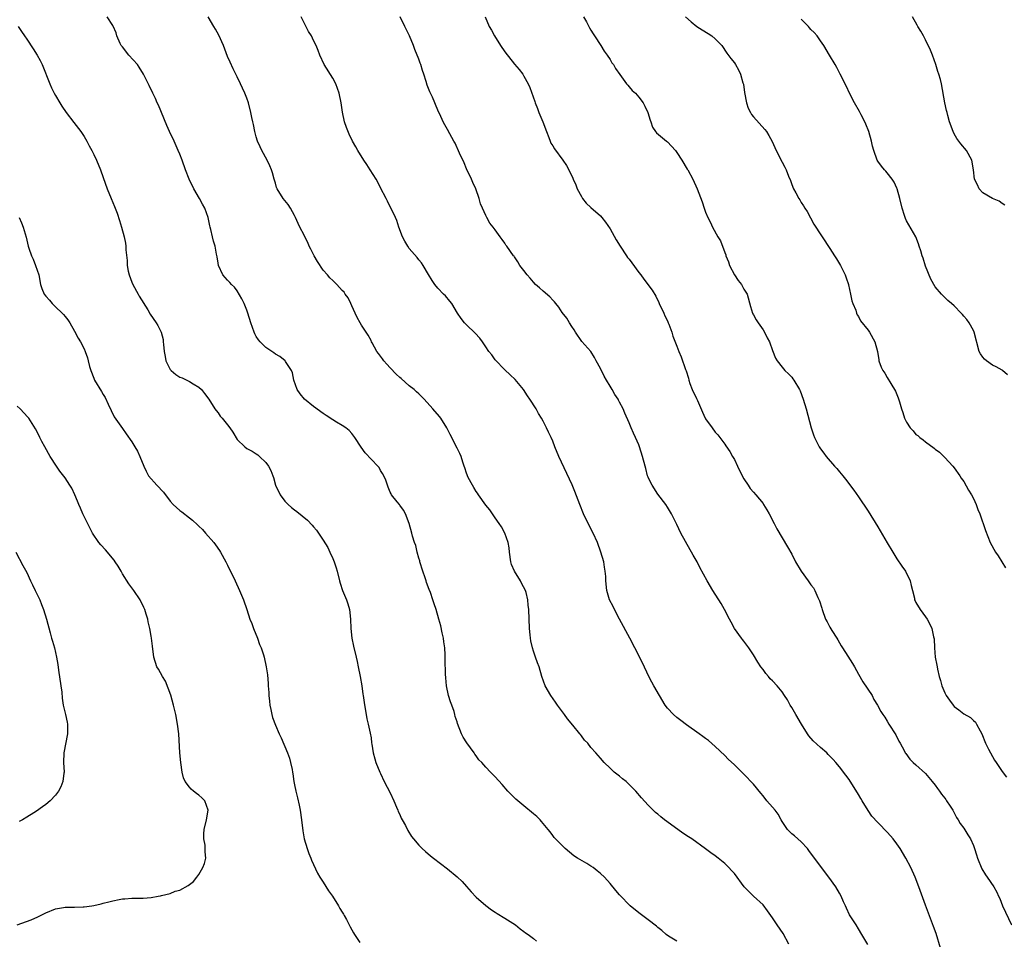
# Model space of a CAD drawing. Units: inches. Extents: x 2622000 to 2625000, y 1464000 to 1467000.
# Drawn here: x 2623018 to 2623223, y 1466518 to 1466710 of the extents above; entities that cross this region are included whole.
import ezdxf

# ---------------------------------------------------------------- set-up
doc = ezdxf.new("R2010")
doc.units = ezdxf.units.IN
doc.header["$MEASUREMENT"] = 0
doc.layers.add('LD26221464_10ft', color=81, linetype='Continuous')

msp = doc.modelspace()

# ---------------------------------------------------------------- linework, layer by layer
at = {"layer": 'LD26221464_10ft'}
for points, elevation in [([(2623155, 1466517.62), (2623153.56, 1466518.44), (2623153, 1466518.78), (2623152.72, 1466519), (2623151.85, 1466519.85), (2623151, 1466520.47), (2623150.73, 1466520.73), (2623149, 1466522.06), (2623147.31, 1466523.31), (2623147, 1466523.51), (2623145.24, 1466525), (2623145, 1466525.23), (2623143.26, 1466527), (2623143, 1466527.31), (2623142.2, 1466528.2), (2623141, 1466529.7), (2623139.81, 1466531), (2623139, 1466531.79), (2623138.29, 1466532.29), (2623137.45, 1466533), (2623137, 1466533.31), (2623136.17, 1466533.83), (2623134.67, 1466534.67), (2623134.22, 1466535), (2623133.46, 1466535.46), (2623131.63, 1466537), (2623131, 1466537.59), (2623129.62, 1466539), (2623129.33, 1466539.33), (2623129, 1466539.73), (2623128.45, 1466540.45), (2623128.07, 1466541), (2623126.67, 1466542.67), (2623126.37, 1466543), (2623125.67, 1466543.67), (2623125, 1466544.27), (2623123, 1466545.93), (2623121.3, 1466547.3), (2623121, 1466547.6), (2623120.3, 1466548.3), (2623119.64, 1466549), (2623118.41, 1466550.42), (2623117, 1466551.98), (2623116.48, 1466552.48), (2623115.98, 1466553), (2623115, 1466554.04), (2623114.15, 1466555), (2623113.58, 1466555.58), (2623113, 1466556.4), (2623112.72, 1466556.72), (2623112.55, 1466557), (2623111.07, 1466559.07), (2623110.26, 1466560.26), (2623109.91, 1466561), (2623109.12, 1466563.12), (2623109, 1466563.53), (2623108.64, 1466564.64), (2623108.56, 1466565), (2623108.37, 1466565.63), (2623107.91, 1466567), (2623107.66, 1466567.66), (2623107.24, 1466569), (2623106.8, 1466571), (2623106.67, 1466572.67), (2623106.55, 1466573.45), (2623106.53, 1466576.53), (2623106.5, 1466577), (2623106.51, 1466577.49), (2623106.43, 1466579), (2623106.26, 1466580.26), (2623106.19, 1466581), (2623105.91, 1466582.09), (2623105.59, 1466583.59), (2623105.17, 1466585), (2623104.62, 1466587), (2623104.18, 1466588.18), (2623103.96, 1466589), (2623103.44, 1466590.56), (2623103.18, 1466591.18), (2623102.64, 1466592.64), (2623102.55, 1466593), (2623102.35, 1466593.65), (2623101.87, 1466595), (2623101.23, 1466597), (2623101.18, 1466597.18), (2623101, 1466597.77), (2623100.66, 1466599), (2623100.36, 1466600.36), (2623100.09, 1466601), (2623099.67, 1466602.33), (2623099.51, 1466603), (2623098.97, 1466604.97), (2623098.23, 1466607), (2623097.79, 1466607.79), (2623097, 1466608.84), (2623096.94, 1466608.94), (2623096.45, 1466609.55), (2623095.32, 1466611), (2623095.19, 1466611.19), (2623095, 1466611.57), (2623094.62, 1466612.62), (2623094.44, 1466613), (2623094.08, 1466614.08), (2623093.68, 1466615), (2623093.44, 1466615.44), (2623093, 1466616.11), (2623092.68, 1466616.68), (2623092.4, 1466617), (2623089.78, 1466619.78), (2623088.96, 1466620.96), (2623087.64, 1466623), (2623087, 1466623.8), (2623086.43, 1466624.43), (2623085.75, 1466625), (2623085, 1466625.51), (2623083.79, 1466626.21), (2623083, 1466626.69), (2623081.61, 1466627.61), (2623081, 1466627.98), (2623079, 1466629.45), (2623077.1, 1466631), (2623076.15, 1466632.15), (2623075.56, 1466633), (2623074.87, 1466635), (2623074.55, 1466636.55), (2623074.36, 1466637), (2623073.12, 1466638.88), (2623073.06, 1466639), (2623071.94, 1466639.95), (2623071, 1466640.43), (2623070.69, 1466640.69), (2623069, 1466641.83), (2623067.81, 1466643), (2623067.45, 1466643.45), (2623067, 1466644.1), (2623066.68, 1466644.68), (2623066.54, 1466645), (2623065.85, 1466647), (2623065.24, 1466649), (2623065, 1466649.64), (2623064.44, 1466651), (2623064, 1466652), (2623063, 1466653.68), (2623062.44, 1466654.44), (2623061.83, 1466655), (2623061.45, 1466655.45), (2623061, 1466655.88), (2623060.02, 1466657), (2623059.08, 1466659), (2623059, 1466659.48), (2623058.81, 1466660.81), (2623058.67, 1466661.33), (2623058.37, 1466663), (2623058.08, 1466664.08), (2623057.82, 1466665), (2623057.5, 1466666.5), (2623057.35, 1466667), (2623057.26, 1466667.26), (2623056.92, 1466669), (2623056.21, 1466671), (2623055.77, 1466671.77), (2623055.13, 1466673), (2623053.94, 1466675), (2623052.97, 1466677), (2623052.2, 1466679), (2623051.47, 1466681), (2623051, 1466682.26), (2623050.69, 1466683), (2623049.8, 1466685), (2623048.86, 1466687), (2623048.29, 1466688.29), (2623046.54, 1466692.54), (2623046.29, 1466693), (2623045.91, 1466693.91), (2623045.34, 1466695), (2623044.62, 1466696.62), (2623043.43, 1466699), (2623042.49, 1466700.49), (2623042.13, 1466701), (2623040.37, 1466703), (2623039, 1466704.69), (2623038.77, 1466705), (2623038.55, 1466705.45), (2623037.86, 1466707), (2623037.67, 1466707.67), (2623037.06, 1466709.06), (2623037, 1466709.17), (2623035.81, 1466711)], 9260), ([(2623178.4, 1466517), (2623177.22, 1466519.22), (2623175.98, 1466521), (2623175, 1466522.47), (2623174.61, 1466523), (2623173.95, 1466523.96), (2623173, 1466525.19), (2623171.03, 1466527.03), (2623170.01, 1466528.01), (2623169.06, 1466529), (2623167, 1466531.75), (2623166.42, 1466532.42), (2623165.88, 1466533), (2623165, 1466533.83), (2623163.62, 1466535), (2623163, 1466535.48), (2623162.1, 1466536.1), (2623161, 1466536.95), (2623158.11, 1466539), (2623157.43, 1466539.43), (2623156.23, 1466540.23), (2623155.19, 1466541), (2623152.42, 1466543), (2623151.61, 1466543.61), (2623151, 1466544.15), (2623150.52, 1466544.52), (2623150, 1466545), (2623149, 1466546.03), (2623147.59, 1466547.59), (2623146.4, 1466549), (2623145, 1466550.41), (2623144.36, 1466551), (2623143.6, 1466551.6), (2623143, 1466552.11), (2623141.85, 1466553), (2623141, 1466553.79), (2623139.75, 1466555), (2623139, 1466555.89), (2623138, 1466557), (2623137, 1466558.16), (2623136.33, 1466559), (2623135.68, 1466559.68), (2623135, 1466560.6), (2623134.82, 1466560.82), (2623134.7, 1466561), (2623133.22, 1466562.78), (2623132.1, 1466564.1), (2623131.48, 1466565), (2623130.02, 1466567), (2623129.62, 1466567.62), (2623128.6, 1466569), (2623127.46, 1466571), (2623126.74, 1466573), (2623126.15, 1466575), (2623125.81, 1466575.81), (2623125.44, 1466577), (2623125, 1466578.3), (2623124.79, 1466579), (2623124.44, 1466580.44), (2623124.35, 1466581), (2623124.29, 1466581.71), (2623124.13, 1466583), (2623124, 1466587), (2623123.88, 1466587.88), (2623123.81, 1466589), (2623123.44, 1466590.56), (2623123.3, 1466591), (2623122.51, 1466592.51), (2623122.28, 1466593), (2623121.03, 1466595), (2623120.41, 1466596.41), (2623120.22, 1466597), (2623119.94, 1466599), (2623119.91, 1466599.91), (2623119.7, 1466601), (2623119, 1466603), (2623118.27, 1466604.27), (2623117.83, 1466605), (2623117, 1466606.17), (2623115.85, 1466607.85), (2623115, 1466608.86), (2623113.48, 1466611), (2623113.31, 1466611.31), (2623113, 1466611.72), (2623112.54, 1466612.54), (2623112.22, 1466613), (2623111.35, 1466614.65), (2623111.18, 1466615), (2623111.15, 1466615.15), (2623111, 1466615.53), (2623110.66, 1466616.66), (2623110.51, 1466617), (2623110.2, 1466617.8), (2623109.86, 1466619), (2623109.61, 1466619.61), (2623109, 1466620.72), (2623107.59, 1466623.59), (2623106.88, 1466625), (2623105.62, 1466627), (2623105.35, 1466627.35), (2623103.92, 1466629), (2623102.1, 1466631), (2623101.59, 1466631.59), (2623101, 1466632.12), (2623100.55, 1466632.55), (2623100.02, 1466633), (2623099, 1466633.79), (2623097.3, 1466635.3), (2623097, 1466635.54), (2623096.26, 1466636.26), (2623095, 1466637.56), (2623094.3, 1466638.3), (2623093.69, 1466639), (2623093.41, 1466639.41), (2623093, 1466639.97), (2623092.56, 1466640.56), (2623092.21, 1466641), (2623091.24, 1466642.76), (2623091.12, 1466643), (2623091, 1466643.29), (2623090.42, 1466644.42), (2623089.98, 1466645), (2623089, 1466646.52), (2623088.7, 1466647), (2623088.08, 1466648.08), (2623087.68, 1466649), (2623087, 1466650.5), (2623086.8, 1466651), (2623086.19, 1466652.19), (2623085.63, 1466653), (2623085.36, 1466653.36), (2623085, 1466653.73), (2623083.85, 1466655), (2623083.42, 1466655.42), (2623083, 1466655.8), (2623082.4, 1466656.4), (2623081.9, 1466657), (2623081, 1466658), (2623079.79, 1466659.79), (2623079.14, 1466661), (2623078.41, 1466662.41), (2623078.09, 1466663), (2623077.77, 1466663.77), (2623077.13, 1466665), (2623077, 1466665.31), (2623076.11, 1466667), (2623075.75, 1466667.75), (2623075.2, 1466669), (2623075, 1466669.4), (2623074.13, 1466671), (2623073.7, 1466671.7), (2623072.65, 1466673), (2623071.37, 1466675), (2623071.26, 1466675.26), (2623071, 1466676.21), (2623070.8, 1466676.8), (2623070.76, 1466677), (2623070.37, 1466678.37), (2623070.22, 1466679), (2623069.81, 1466679.81), (2623069.27, 1466681), (2623068.15, 1466683), (2623067.82, 1466683.82), (2623067.27, 1466685), (2623067, 1466685.9), (2623066.7, 1466687), (2623066.44, 1466688.44), (2623066.27, 1466689), (2623066.07, 1466689.93), (2623065.88, 1466691), (2623065.39, 1466693), (2623065, 1466694.01), (2623064.64, 1466695), (2623064.09, 1466696.09), (2623063.72, 1466697), (2623063, 1466698.42), (2623062.73, 1466699), (2623062.14, 1466700.14), (2623061.52, 1466701.52), (2623061, 1466702.73), (2623060.14, 1466705), (2623059.17, 1466707.17), (2623058.45, 1466708.45), (2623058.09, 1466709), (2623056.92, 1466711)], 9270), ([(2623194.94, 1466516.94), (2623193.7, 1466519), (2623193, 1466520.22), (2623192.46, 1466521), (2623191.12, 1466523.12), (2623190.48, 1466524.48), (2623190.28, 1466525), (2623189.86, 1466525.86), (2623189.38, 1466527), (2623189, 1466527.62), (2623188.2, 1466529), (2623186.76, 1466531), (2623185.26, 1466533), (2623182.61, 1466536.61), (2623182.29, 1466537), (2623181, 1466538.36), (2623179.62, 1466539.62), (2623179, 1466540.09), (2623178.54, 1466540.54), (2623178.13, 1466541), (2623177, 1466542.62), (2623176.77, 1466543), (2623176.16, 1466544.16), (2623175.52, 1466545), (2623175, 1466545.65), (2623173.81, 1466547), (2623173, 1466548.03), (2623172.54, 1466548.54), (2623171, 1466550.48), (2623169, 1466552.56), (2623168.77, 1466552.77), (2623167, 1466554.51), (2623165.72, 1466555.72), (2623165, 1466556.46), (2623163, 1466558.36), (2623161.57, 1466559.57), (2623161, 1466559.99), (2623160.43, 1466560.44), (2623159.61, 1466561), (2623157, 1466562.85), (2623155.81, 1466563.81), (2623155, 1466564.39), (2623154.3, 1466565), (2623153, 1466566.37), (2623152.53, 1466567), (2623151.34, 1466569), (2623150.19, 1466571), (2623149.77, 1466571.77), (2623149.15, 1466573), (2623147.82, 1466575.82), (2623146.2, 1466579), (2623145.14, 1466581), (2623142.98, 1466584.98), (2623141.92, 1466587), (2623141.63, 1466587.63), (2623140.9, 1466589), (2623140.32, 1466591), (2623140.13, 1466593), (2623140.09, 1466593.91), (2623140, 1466595), (2623139.83, 1466595.83), (2623139.67, 1466597), (2623139.11, 1466599), (2623138.37, 1466601), (2623137.45, 1466603), (2623136.6, 1466604.6), (2623135.48, 1466607), (2623134.67, 1466609), (2623133.67, 1466611.67), (2623133.09, 1466613.09), (2623130.3, 1466619), (2623129.48, 1466621), (2623129, 1466622.25), (2623128.66, 1466623), (2623128.1, 1466624.1), (2623127.7, 1466625), (2623127, 1466626.39), (2623126.68, 1466627), (2623126.03, 1466628.03), (2623125.54, 1466629), (2623124.25, 1466631), (2623123.73, 1466631.73), (2623122.87, 1466633), (2623121.13, 1466635.13), (2623120.12, 1466636.12), (2623119, 1466637.11), (2623117, 1466639.22), (2623116.25, 1466640.25), (2623115.68, 1466641), (2623115, 1466641.98), (2623114.33, 1466643), (2623113.77, 1466643.77), (2623112.82, 1466644.82), (2623111, 1466646.57), (2623110.77, 1466646.77), (2623110.56, 1466647), (2623109.87, 1466647.87), (2623109.12, 1466649), (2623107.88, 1466651), (2623107.51, 1466651.51), (2623106.6, 1466652.6), (2623106.17, 1466653), (2623105, 1466654.22), (2623104.36, 1466655), (2623103.81, 1466655.81), (2623103, 1466657.11), (2623101.92, 1466659), (2623101.55, 1466659.55), (2623101, 1466660.17), (2623100.65, 1466660.65), (2623099, 1466662.56), (2623098.67, 1466663), (2623098.05, 1466664.05), (2623097.57, 1466665), (2623096.85, 1466667), (2623096.39, 1466668.39), (2623096.13, 1466669), (2623094.46, 1466672.46), (2623094.15, 1466673), (2623093, 1466675.19), (2623092.4, 1466676.4), (2623092.09, 1466677), (2623090.85, 1466679), (2623090.11, 1466680.11), (2623089.5, 1466681), (2623088.25, 1466683), (2623087.82, 1466683.82), (2623087.12, 1466685), (2623086.44, 1466686.44), (2623085.86, 1466687.86), (2623085.49, 1466689), (2623085.02, 1466691.02), (2623084.73, 1466693), (2623084.33, 1466695), (2623084.01, 1466696.01), (2623083.63, 1466697), (2623083, 1466698.19), (2623081.21, 1466701), (2623080.31, 1466703), (2623079.96, 1466703.96), (2623079.52, 1466705), (2623079, 1466706.08), (2623078.52, 1466707), (2623077.96, 1466707.96), (2623077, 1466709.74), (2623076.36, 1466711)], 9280), ([(2623210.11, 1466516.11), (2623209.22, 1466519.22), (2623208.69, 1466520.69), (2623207, 1466525.12), (2623205.57, 1466529), (2623204.82, 1466531), (2623203.92, 1466533), (2623202.84, 1466535), (2623201.66, 1466537), (2623201, 1466537.98), (2623200.25, 1466539), (2623199.67, 1466539.67), (2623199, 1466540.4), (2623198.43, 1466541), (2623197.71, 1466541.71), (2623197, 1466542.46), (2623195.79, 1466543.79), (2623194.96, 1466544.96), (2623193.71, 1466547), (2623193.44, 1466547.44), (2623193, 1466548.27), (2623191, 1466551.42), (2623190.33, 1466552.33), (2623189, 1466554.07), (2623188.24, 1466555), (2623187.65, 1466555.65), (2623186.66, 1466556.66), (2623186.32, 1466557), (2623185, 1466558.12), (2623183.51, 1466559.51), (2623182.59, 1466560.59), (2623182.31, 1466561), (2623181.03, 1466563), (2623179.85, 1466565), (2623179, 1466566.52), (2623178.71, 1466567), (2623178.09, 1466568.09), (2623177.51, 1466569), (2623177, 1466569.75), (2623175.96, 1466571), (2623175, 1466572.07), (2623174.52, 1466572.52), (2623174.12, 1466573), (2623173.62, 1466573.62), (2623173, 1466574.46), (2623172.57, 1466575), (2623171.95, 1466575.95), (2623171, 1466577.51), (2623170.05, 1466579), (2623169, 1466580.38), (2623168.72, 1466580.72), (2623168.53, 1466581), (2623167.03, 1466583.03), (2623166.32, 1466584.32), (2623166, 1466585), (2623164.95, 1466587), (2623164.23, 1466588.23), (2623162.52, 1466591), (2623161.32, 1466593), (2623159.81, 1466595.81), (2623159.21, 1466597), (2623158.39, 1466598.39), (2623156.78, 1466601.22), (2623155.81, 1466603), (2623155, 1466604.76), (2623153.88, 1466607), (2623153, 1466608.4), (2623152.66, 1466609), (2623151, 1466611.16), (2623149.81, 1466613), (2623149.53, 1466613.53), (2623149, 1466614.69), (2623148.87, 1466615), (2623148.48, 1466616.48), (2623148.33, 1466617), (2623147.82, 1466619), (2623147.19, 1466621), (2623147, 1466621.47), (2623146.32, 1466623), (2623145.88, 1466623.88), (2623145.39, 1466625), (2623145, 1466626.02), (2623144.08, 1466628.08), (2623143.74, 1466629), (2623143, 1466630.4), (2623142.78, 1466630.78), (2623142.69, 1466631), (2623141.99, 1466631.99), (2623141.47, 1466633), (2623141, 1466633.74), (2623140.28, 1466635), (2623139.8, 1466635.8), (2623139, 1466637.43), (2623138.12, 1466639), (2623137.75, 1466639.75), (2623136.95, 1466640.95), (2623135.1, 1466643.1), (2623133.76, 1466645), (2623133.48, 1466645.48), (2623133, 1466646.23), (2623132.53, 1466647), (2623131.94, 1466647.94), (2623131, 1466649.11), (2623130.26, 1466650.26), (2623129.66, 1466651), (2623129.38, 1466651.38), (2623129, 1466651.75), (2623128.43, 1466652.43), (2623127, 1466653.61), (2623126.28, 1466654.28), (2623125.43, 1466655), (2623125, 1466655.46), (2623124.32, 1466656.32), (2623123.66, 1466657), (2623123, 1466657.96), (2623122.16, 1466659), (2623121.72, 1466659.72), (2623121, 1466660.81), (2623120.92, 1466660.92), (2623120.83, 1466661), (2623119.43, 1466663), (2623119.23, 1466663.23), (2623119, 1466663.67), (2623118.41, 1466664.41), (2623118.03, 1466665), (2623117, 1466666.41), (2623116.58, 1466667), (2623115.84, 1466667.84), (2623115.22, 1466669), (2623115, 1466669.44), (2623114.3, 1466671), (2623113.88, 1466671.88), (2623113.62, 1466673), (2623112.92, 1466675), (2623112.32, 1466676.32), (2623112.04, 1466677), (2623111, 1466679.2), (2623110.46, 1466680.46), (2623109.53, 1466682.47), (2623108.59, 1466684.59), (2623108.33, 1466685), (2623107.46, 1466686.54), (2623107, 1466687.42), (2623106.43, 1466688.43), (2623106.1, 1466689), (2623105.39, 1466690.61), (2623105.14, 1466691.14), (2623104.35, 1466693), (2623103.83, 1466694.17), (2623103.28, 1466695.28), (2623102.73, 1466696.73), (2623102.54, 1466697.46), (2623102.06, 1466699), (2623101.78, 1466699.78), (2623101.42, 1466701), (2623101.3, 1466701.3), (2623101, 1466702.14), (2623100.19, 1466704.19), (2623099.89, 1466705), (2623099.05, 1466707), (2623098.06, 1466709), (2623097.11, 1466711)], 9290), ([(2623114.89, 1466711), (2623115.73, 1466709), (2623116.21, 1466708.21), (2623116.82, 1466707), (2623118.12, 1466705), (2623119, 1466703.7), (2623121, 1466701.12), (2623121.97, 1466699.97), (2623122.73, 1466699), (2623123, 1466698.58), (2623123.87, 1466697), (2623124.23, 1466696.23), (2623125.28, 1466693.28), (2623125.36, 1466693), (2623125.82, 1466691.82), (2623126.1, 1466691), (2623126.91, 1466689), (2623127.68, 1466687), (2623128.22, 1466685.78), (2623128.49, 1466685), (2623128.6, 1466684.6), (2623129, 1466684.03), (2623129.36, 1466683.36), (2623131.13, 1466681), (2623131.89, 1466679.89), (2623132.41, 1466679), (2623133.23, 1466677.23), (2623133.31, 1466677), (2623133.83, 1466675.83), (2623134.14, 1466675), (2623135, 1466673.42), (2623135.27, 1466673), (2623136.03, 1466672.03), (2623137, 1466671.13), (2623139, 1466669.35), (2623139.3, 1466669), (2623140.04, 1466668.04), (2623141, 1466666.62), (2623142.31, 1466664.31), (2623143.12, 1466663), (2623144.47, 1466661), (2623144.68, 1466660.68), (2623145, 1466660.29), (2623145.55, 1466659.55), (2623147, 1466657.54), (2623147.43, 1466657), (2623148.09, 1466656.09), (2623149.83, 1466653.83), (2623150.58, 1466652.58), (2623151.23, 1466651.23), (2623151.31, 1466651), (2623152.24, 1466649), (2623152.44, 1466648.44), (2623153, 1466647.37), (2623153.18, 1466647), (2623153.31, 1466646.69), (2623153.94, 1466645), (2623154.17, 1466644.17), (2623155, 1466642.06), (2623155.38, 1466641), (2623155.85, 1466639.85), (2623156.78, 1466637.22), (2623156.91, 1466636.91), (2623157.39, 1466635.39), (2623157.46, 1466635), (2623157.71, 1466634.29), (2623158.2, 1466633), (2623159.12, 1466631.12), (2623159.27, 1466630.73), (2623160.31, 1466628.31), (2623160.93, 1466627), (2623161, 1466626.87), (2623162.34, 1466625), (2623163, 1466624.12), (2623163.55, 1466623.55), (2623163.99, 1466623), (2623165, 1466621.56), (2623165.25, 1466621.25), (2623166.05, 1466620.05), (2623166.65, 1466619), (2623167, 1466618.35), (2623167.68, 1466617), (2623168.64, 1466615), (2623169, 1466614.34), (2623169.87, 1466613), (2623170.33, 1466612.33), (2623171, 1466611.53), (2623171.48, 1466611), (2623173, 1466609.15), (2623173.11, 1466609), (2623173.83, 1466607.83), (2623174.32, 1466607), (2623175.33, 1466605), (2623175.88, 1466603.88), (2623177, 1466602.02), (2623178.12, 1466600.12), (2623179, 1466598.58), (2623179.82, 1466597), (2623181, 1466595), (2623182.43, 1466593), (2623183, 1466592.19), (2623183.53, 1466591.53), (2623183.84, 1466591), (2623184.48, 1466589.52), (2623184.82, 1466588.82), (2623185.3, 1466587.3), (2623185.36, 1466587), (2623186.09, 1466585), (2623186.39, 1466584.39), (2623187, 1466583.28), (2623187.42, 1466582.58), (2623188.41, 1466581), (2623188.62, 1466580.62), (2623189.38, 1466579.38), (2623189.63, 1466579), (2623190.76, 1466577.24), (2623191.7, 1466575.7), (2623192.15, 1466575), (2623193, 1466573.45), (2623193.9, 1466571.9), (2623195.81, 1466569), (2623196.2, 1466568.2), (2623196.98, 1466567), (2623197.66, 1466565.67), (2623198.07, 1466565), (2623198.46, 1466564.46), (2623199, 1466563.63), (2623199.34, 1466563), (2623200.77, 1466560.77), (2623201.44, 1466559.44), (2623201.72, 1466559), (2623202.49, 1466557.51), (2623202.74, 1466557), (2623202.84, 1466556.84), (2623203.68, 1466555.68), (2623204.4, 1466555), (2623205, 1466554.51), (2623207, 1466552.68), (2623208.41, 1466551), (2623209, 1466550.26), (2623209.52, 1466549.52), (2623209.95, 1466549), (2623210.35, 1466548.35), (2623211, 1466547.55), (2623211.23, 1466547.23), (2623211.41, 1466547), (2623212.17, 1466545.83), (2623212.69, 1466545), (2623213, 1466544.48), (2623213.49, 1466543.49), (2623213.82, 1466543), (2623214.25, 1466542.25), (2623215, 1466541.22), (2623215.86, 1466539.86), (2623216.38, 1466539), (2623217, 1466537.62), (2623217.22, 1466537), (2623217.67, 1466535.67), (2623217.83, 1466535), (2623218.75, 1466532.75), (2623219.51, 1466531.51), (2623219.9, 1466531), (2623221.25, 1466529), (2623221.89, 1466527.89), (2623222.27, 1466527), (2623222.51, 1466526.51), (2623223.1, 1466525), (2623224.95, 1466521)], 9300), ([(2623135.47, 1466711), (2623136.07, 1466709.93), (2623136.57, 1466709), (2623136.71, 1466708.71), (2623137, 1466708.24), (2623137.44, 1466707.44), (2623137.77, 1466707), (2623139.1, 1466705), (2623139.8, 1466703.8), (2623140.4, 1466703), (2623141, 1466702.06), (2623141.4, 1466701.4), (2623141.69, 1466701), (2623142.16, 1466700.16), (2623143.06, 1466698.94), (2623144.45, 1466697), (2623144.69, 1466696.69), (2623145, 1466696.38), (2623145.61, 1466695.61), (2623146.33, 1466695), (2623147, 1466694.21), (2623147.95, 1466693), (2623148.29, 1466692.29), (2623148.92, 1466691), (2623149.36, 1466689.36), (2623149.54, 1466689), (2623149.89, 1466687.89), (2623150.49, 1466687), (2623150.73, 1466686.73), (2623152.78, 1466685), (2623153, 1466684.86), (2623154.68, 1466683), (2623155, 1466682.62), (2623156.05, 1466681), (2623157.15, 1466679.15), (2623157.25, 1466679), (2623158.34, 1466677), (2623159.22, 1466675), (2623160.26, 1466672.26), (2623160.69, 1466671), (2623161, 1466670.15), (2623161.46, 1466669), (2623161.98, 1466667.98), (2623162.41, 1466667), (2623163.56, 1466665), (2623164.14, 1466664.14), (2623165, 1466661.67), (2623165.19, 1466661.19), (2623165.22, 1466661), (2623165.77, 1466659.77), (2623165.98, 1466659), (2623167.03, 1466657), (2623167.81, 1466655.81), (2623168.47, 1466655), (2623169, 1466654.04), (2623169.65, 1466653), (2623170.36, 1466650.36), (2623170.8, 1466649), (2623170.86, 1466648.86), (2623171, 1466648.66), (2623171.59, 1466647.59), (2623171.96, 1466647), (2623173, 1466645.52), (2623173.34, 1466645), (2623173.85, 1466643.85), (2623174.33, 1466643), (2623175, 1466641.16), (2623175.59, 1466639.6), (2623175.94, 1466639), (2623177, 1466637.69), (2623177.58, 1466637), (2623178.3, 1466636.3), (2623179, 1466635.58), (2623179.25, 1466635.25), (2623179.43, 1466635), (2623180.62, 1466633), (2623180.75, 1466632.75), (2623181.43, 1466631), (2623182.04, 1466629), (2623183.07, 1466625), (2623183.54, 1466623.54), (2623183.75, 1466623), (2623184.52, 1466621.48), (2623184.74, 1466621), (2623185, 1466620.61), (2623185.69, 1466619.69), (2623186.23, 1466619), (2623187.96, 1466617), (2623188.47, 1466616.47), (2623189, 1466615.81), (2623189.38, 1466615.38), (2623189.67, 1466615), (2623190.28, 1466614.29), (2623191.98, 1466611.98), (2623193, 1466610.56), (2623195, 1466607.59), (2623197, 1466604.33), (2623198.96, 1466600.96), (2623200.12, 1466599), (2623201, 1466597.62), (2623202.04, 1466596.04), (2623202.78, 1466595), (2623203.8, 1466593), (2623204, 1466592), (2623204.27, 1466591), (2623204.66, 1466589.34), (2623204.72, 1466589), (2623204.81, 1466588.81), (2623205, 1466588.47), (2623205.9, 1466587), (2623207, 1466585.47), (2623207.31, 1466585), (2623207.91, 1466583.91), (2623208.34, 1466583), (2623208.69, 1466581.31), (2623208.83, 1466580.83), (2623208.87, 1466579), (2623209.03, 1466577), (2623209.36, 1466575.36), (2623209.4, 1466575), (2623209.5, 1466574.5), (2623209.87, 1466573), (2623210.13, 1466572.13), (2623210.43, 1466571), (2623211, 1466569.56), (2623211.29, 1466569), (2623212.02, 1466568.02), (2623212.75, 1466567), (2623213, 1466566.72), (2623213.99, 1466565.99), (2623215, 1466565.17), (2623216.38, 1466564.38), (2623217, 1466563.75), (2623217.42, 1466563.42), (2623217.69, 1466563), (2623218.39, 1466561.61), (2623218.75, 1466561), (2623219.57, 1466559), (2623220.19, 1466557.81), (2623220.59, 1466557), (2623221, 1466556.24), (2623221.45, 1466555.45), (2623221.78, 1466555), (2623223, 1466553.1), (2623223.93, 1466551.93)], 9310), ([(2623156.8, 1466711), (2623157.96, 1466709.96), (2623159.18, 1466709), (2623160.28, 1466708.28), (2623161.52, 1466707.52), (2623162.29, 1466707), (2623163, 1466706.38), (2623164.36, 1466705), (2623165.42, 1466703.42), (2623166.26, 1466702.26), (2623167, 1466701.35), (2623167.23, 1466701), (2623167.9, 1466699.9), (2623168.29, 1466699), (2623168.78, 1466697.22), (2623168.89, 1466696.89), (2623169.15, 1466695.15), (2623169.56, 1466693), (2623169.91, 1466691.91), (2623170.37, 1466691), (2623170.59, 1466690.59), (2623171, 1466690.09), (2623173.41, 1466687.41), (2623173.72, 1466687), (2623174.2, 1466686.2), (2623174.89, 1466684.89), (2623175.74, 1466683), (2623177, 1466680.61), (2623177.57, 1466679.57), (2623177.84, 1466679), (2623178.34, 1466677.66), (2623178.73, 1466676.73), (2623179, 1466675.93), (2623179.41, 1466675), (2623179.84, 1466674.16), (2623180.48, 1466673), (2623180.69, 1466672.69), (2623181, 1466672.14), (2623181.48, 1466671.48), (2623181.74, 1466671), (2623182.24, 1466670.24), (2623183.65, 1466667.65), (2623187, 1466662.51), (2623187.93, 1466661), (2623188.36, 1466660.36), (2623189, 1466659.34), (2623189.2, 1466659), (2623190.21, 1466657), (2623190.4, 1466656.4), (2623190.89, 1466655), (2623190.9, 1466654.9), (2623191.33, 1466653), (2623191.57, 1466651.57), (2623191.78, 1466651), (2623192.39, 1466649.61), (2623192.56, 1466649), (2623192.68, 1466648.68), (2623193, 1466648.3), (2623193.42, 1466647.42), (2623195, 1466645.45), (2623195.29, 1466645), (2623196.38, 1466643), (2623196.93, 1466641), (2623197.21, 1466639.21), (2623197.26, 1466639), (2623197.72, 1466637.72), (2623198.05, 1466637), (2623198.45, 1466636.45), (2623199, 1466635.54), (2623199.75, 1466634.25), (2623200.7, 1466632.7), (2623201, 1466631.95), (2623201.3, 1466631.3), (2623201.52, 1466630.48), (2623201.98, 1466629), (2623202.24, 1466628.24), (2623202.61, 1466627), (2623203, 1466626.22), (2623203.79, 1466625), (2623204.39, 1466624.39), (2623205, 1466623.64), (2623205.39, 1466623.39), (2623205.78, 1466623), (2623206.52, 1466622.52), (2623207, 1466622.06), (2623208.78, 1466620.78), (2623209, 1466620.57), (2623209.89, 1466619.89), (2623211, 1466618.8), (2623212.7, 1466617), (2623213, 1466616.61), (2623214.14, 1466615), (2623214.48, 1466614.48), (2623215, 1466613.79), (2623215.98, 1466611.98), (2623216.59, 1466611), (2623217, 1466610.21), (2623217.58, 1466609), (2623217.94, 1466607.94), (2623218.35, 1466607), (2623219.52, 1466603.52), (2623220.54, 1466601), (2623221.63, 1466599), (2623222.2, 1466598.2), (2623222.98, 1466596.98), (2623223.73, 1466595.73)], 9320), ([(2623223.57, 1466671.57), (2623223, 1466671.95), (2623222.43, 1466672.43), (2623221, 1466672.96), (2623219, 1466674.18), (2623218.22, 1466675), (2623217.85, 1466675.85), (2623217.25, 1466677), (2623217.06, 1466679), (2623216.69, 1466681), (2623215.55, 1466683), (2623214.41, 1466684.41), (2623213.57, 1466685.57), (2623213, 1466686.54), (2623212.74, 1466687), (2623212.03, 1466689), (2623211.66, 1466690.34), (2623211.49, 1466691), (2623211.41, 1466691.41), (2623211.03, 1466693), (2623210.34, 1466697), (2623210.12, 1466697.88), (2623209.79, 1466699), (2623209.56, 1466699.56), (2623209.15, 1466701), (2623208.42, 1466703), (2623208.02, 1466704.02), (2623207, 1466706.17), (2623206.55, 1466707), (2623206.03, 1466708.03), (2623205.38, 1466709), (2623205.25, 1466709.25), (2623204.26, 1466711)], 9340), ([(2623017.17, 1466709), (2623017.92, 1466707.92), (2623018.54, 1466707), (2623019, 1466706.34), (2623020.31, 1466704.31), (2623021.19, 1466703), (2623021.83, 1466701.83), (2623022.22, 1466701), (2623023.79, 1466697), (2623024.16, 1466696.16), (2623024.75, 1466695), (2623025, 1466694.55), (2623025.9, 1466693), (2623026.32, 1466692.32), (2623027.27, 1466691), (2623028.87, 1466688.87), (2623030.31, 1466687), (2623031, 1466685.95), (2623031.57, 1466685), (2623032.03, 1466684.03), (2623032.61, 1466683), (2623033, 1466682.2), (2623033.56, 1466681), (2623034.42, 1466679), (2623035, 1466677.41), (2623035.83, 1466675), (2623036.62, 1466673), (2623037.33, 1466671.33), (2623037.9, 1466669.9), (2623038.42, 1466668.42), (2623038.84, 1466667), (2623039.36, 1466665), (2623039.65, 1466663.65), (2623039.73, 1466663), (2623039.74, 1466662.26), (2623039.99, 1466659.99), (2623039.99, 1466659), (2623040.2, 1466657.8), (2623040.4, 1466657), (2623041, 1466655.48), (2623041.21, 1466655), (2623042.32, 1466653), (2623042.54, 1466652.54), (2623044.33, 1466649.67), (2623044.82, 1466648.82), (2623046.08, 1466647), (2623046.44, 1466646.44), (2623047.12, 1466645), (2623047.52, 1466643.52), (2623047.56, 1466643), (2623047.57, 1466642.43), (2623047.72, 1466641), (2623047.94, 1466639.94), (2623048.11, 1466639), (2623049, 1466637.24), (2623049.2, 1466637), (2623050.2, 1466636.2), (2623051, 1466635.62), (2623051.47, 1466635.47), (2623053, 1466634.72), (2623053.8, 1466634.2), (2623055, 1466633.52), (2623055.55, 1466633), (2623056.19, 1466632.19), (2623057.11, 1466631), (2623058.32, 1466629), (2623058.59, 1466628.6), (2623059, 1466628.15), (2623059.46, 1466627.46), (2623059.84, 1466627), (2623061, 1466625.63), (2623061.49, 1466625), (2623062.09, 1466624.09), (2623063, 1466622.56), (2623064.58, 1466621), (2623065, 1466620.71), (2623066.12, 1466620.12), (2623067, 1466619.57), (2623067.33, 1466619.33), (2623067.71, 1466619), (2623069, 1466617.75), (2623069.53, 1466617), (2623070.08, 1466616.08), (2623070.45, 1466615), (2623070.61, 1466614.61), (2623071.05, 1466613), (2623071.97, 1466611), (2623073, 1466609.65), (2623073.66, 1466609), (2623074.35, 1466608.35), (2623075, 1466607.85), (2623075.51, 1466607.51), (2623077.71, 1466605.71), (2623078.67, 1466604.67), (2623079, 1466604.27), (2623079.6, 1466603.6), (2623080.03, 1466603), (2623081, 1466601.51), (2623081.95, 1466599.95), (2623082.4, 1466599), (2623083, 1466597.66), (2623083.28, 1466597), (2623083.71, 1466595.71), (2623083.9, 1466595), (2623084.4, 1466593), (2623084.53, 1466592.53), (2623085.06, 1466591), (2623085.9, 1466589), (2623086.17, 1466588.17), (2623086.49, 1466587), (2623086.72, 1466585), (2623086.78, 1466583), (2623086.96, 1466581), (2623087.31, 1466579.31), (2623087.88, 1466577), (2623088.09, 1466576.09), (2623088.32, 1466575), (2623088.7, 1466573), (2623089.05, 1466571), (2623089.3, 1466569.3), (2623089.36, 1466569), (2623089.54, 1466567.54), (2623089.81, 1466566.19), (2623089.99, 1466565), (2623090.15, 1466564.15), (2623090.43, 1466563), (2623090.84, 1466561.16), (2623091, 1466560.13), (2623091.13, 1466559.13), (2623091.19, 1466558.81), (2623091.45, 1466557), (2623091.78, 1466555.78), (2623092.01, 1466555), (2623092.85, 1466553), (2623093, 1466552.7), (2623093.78, 1466551), (2623095, 1466548.62), (2623095.76, 1466547), (2623096.35, 1466545.65), (2623096.61, 1466545), (2623096.71, 1466544.71), (2623097, 1466544.08), (2623097.33, 1466543.33), (2623097.54, 1466543), (2623098.22, 1466541.78), (2623098.73, 1466540.73), (2623099.49, 1466539.49), (2623099.89, 1466539), (2623101, 1466537.69), (2623101.68, 1466537), (2623102.38, 1466536.38), (2623103.47, 1466535.47), (2623104.07, 1466535), (2623107, 1466532.75), (2623109, 1466531.09), (2623110.06, 1466530.06), (2623111, 1466529.06), (2623111.94, 1466527.94), (2623113, 1466526.82), (2623115, 1466525.06), (2623116.19, 1466524.19), (2623117, 1466523.71), (2623117.4, 1466523.4), (2623119, 1466522.45), (2623121.25, 1466521), (2623122.19, 1466520.19), (2623123, 1466519.6), (2623123.33, 1466519.33), (2623123.85, 1466519), (2623125, 1466518.16), (2623125.61, 1466517.61)], 9250), ([(2623224.12, 1466636.12), (2623223.12, 1466637), (2623223, 1466637.09), (2623221.76, 1466637.76), (2623221, 1466638.14), (2623219.77, 1466639), (2623219.35, 1466639.35), (2623219, 1466639.76), (2623218.49, 1466640.49), (2623218.22, 1466641), (2623217.18, 1466645), (2623217, 1466645.35), (2623216.12, 1466647), (2623215.65, 1466647.65), (2623215, 1466648.4), (2623214.74, 1466648.74), (2623214.46, 1466649), (2623213, 1466650.5), (2623212.41, 1466651), (2623211.68, 1466651.68), (2623210.33, 1466653), (2623209, 1466654.52), (2623208.13, 1466656.13), (2623207, 1466658.86), (2623206.51, 1466660.51), (2623206.32, 1466661), (2623206.02, 1466662.02), (2623205.66, 1466663), (2623205.51, 1466663.51), (2623204.95, 1466664.95), (2623203, 1466668.34), (2623202.78, 1466668.78), (2623202.7, 1466669), (2623202.59, 1466669.41), (2623202.1, 1466671), (2623201.65, 1466673), (2623201.06, 1466675), (2623201, 1466675.14), (2623200.42, 1466676.42), (2623200.01, 1466677), (2623199, 1466678.33), (2623198.7, 1466678.7), (2623198.41, 1466679), (2623197.77, 1466679.77), (2623197, 1466680.83), (2623196.9, 1466681), (2623196.16, 1466683), (2623195.92, 1466683.92), (2623195.7, 1466685), (2623195.16, 1466687), (2623194.54, 1466688.54), (2623194.33, 1466689), (2623193.52, 1466690.48), (2623193.16, 1466691.16), (2623192.12, 1466693), (2623191.11, 1466695), (2623190.43, 1466696.43), (2623189.16, 1466699), (2623188.42, 1466700.42), (2623188.11, 1466701), (2623186.93, 1466703), (2623185.72, 1466705), (2623185, 1466705.99), (2623184.32, 1466707), (2623183.71, 1466707.71), (2623183, 1466708.38), (2623182.71, 1466708.71), (2623182.48, 1466709), (2623181.77, 1466709.77), (2623181, 1466710.54)], 9330), ([(2623017.38, 1466669), (2623017.9, 1466667.9), (2623018.25, 1466667), (2623018.88, 1466664.88), (2623019.3, 1466663), (2623019.43, 1466662.57), (2623019.98, 1466661), (2623020.31, 1466660.31), (2623020.85, 1466659), (2623021.51, 1466657), (2623021.89, 1466655), (2623022.18, 1466654.18), (2623022.64, 1466653), (2623023, 1466652.54), (2623023.74, 1466651.74), (2623024.33, 1466651), (2623025, 1466650.32), (2623026.43, 1466649), (2623026.69, 1466648.69), (2623027, 1466648.27), (2623027.58, 1466647.58), (2623028.01, 1466647), (2623029, 1466645.25), (2623029.78, 1466643.78), (2623030.23, 1466643), (2623031, 1466641.51), (2623031.21, 1466641), (2623031.67, 1466639.67), (2623031.86, 1466639), (2623032.15, 1466637.85), (2623032.4, 1466637), (2623033, 1466635.43), (2623033.19, 1466635), (2623034.64, 1466632.64), (2623035, 1466631.97), (2623035.36, 1466631.36), (2623036.01, 1466629.99), (2623036.63, 1466628.63), (2623037.31, 1466627.31), (2623039, 1466624.89), (2623039.77, 1466623.77), (2623041, 1466622.06), (2623041.61, 1466621), (2623042.14, 1466620.14), (2623042.65, 1466619), (2623043.48, 1466617), (2623043.97, 1466615.97), (2623044.47, 1466615), (2623045, 1466614.32), (2623045.64, 1466613.64), (2623046.2, 1466613), (2623047.57, 1466611.57), (2623049, 1466609.67), (2623049.63, 1466609), (2623050.32, 1466608.32), (2623051, 1466607.72), (2623051.43, 1466607.43), (2623053, 1466606.17), (2623053.68, 1466605.68), (2623054.71, 1466604.71), (2623055, 1466604.4), (2623055.73, 1466603.73), (2623056.4, 1466603), (2623058.13, 1466601), (2623058.5, 1466600.5), (2623059.32, 1466599.32), (2623059.52, 1466599), (2623060.62, 1466597), (2623061, 1466596.27), (2623062.6, 1466593), (2623063.49, 1466591), (2623064.3, 1466589), (2623065, 1466587), (2623065.67, 1466585), (2623066.08, 1466584.08), (2623066.44, 1466583), (2623067.25, 1466581), (2623067.69, 1466579.69), (2623068, 1466579), (2623068.5, 1466577.5), (2623068.64, 1466577), (2623069.1, 1466575), (2623069.34, 1466573.34), (2623069.52, 1466571.52), (2623069.52, 1466571), (2623069.65, 1466569.65), (2623069.64, 1466569), (2623069.8, 1466567.8), (2623069.86, 1466567), (2623070.05, 1466566.05), (2623070.27, 1466565), (2623070.42, 1466564.42), (2623071, 1466562.81), (2623071.79, 1466561), (2623072.18, 1466560.18), (2623073.5, 1466557), (2623073.92, 1466555.92), (2623074.18, 1466555), (2623074.49, 1466553.51), (2623074.61, 1466553), (2623074.65, 1466552.65), (2623074.89, 1466551), (2623075, 1466550.31), (2623075.25, 1466549), (2623075.62, 1466547.62), (2623075.95, 1466546.05), (2623076.2, 1466545), (2623076.49, 1466543), (2623076.72, 1466540.72), (2623077.03, 1466539), (2623077.63, 1466537), (2623077.98, 1466535.98), (2623078.39, 1466535), (2623078.55, 1466534.55), (2623079.84, 1466531.84), (2623080.32, 1466531), (2623081, 1466529.95), (2623082.12, 1466528.12), (2623082.95, 1466527), (2623084.23, 1466525), (2623084.47, 1466524.47), (2623085, 1466523.65), (2623085.23, 1466523.23), (2623085.39, 1466523), (2623085.89, 1466522.11), (2623086.45, 1466521), (2623086.61, 1466520.61), (2623087, 1466519.96), (2623087.33, 1466519.33), (2623087.58, 1466519), (2623088.69, 1466517.31)], 9240), ([(2623017, 1466521), (2623019.92, 1466522.08), (2623021.29, 1466522.71), (2623021.86, 1466523), (2623023, 1466523.55), (2623025, 1466524.36), (2623026.65, 1466524.65), (2623027, 1466524.73), (2623028.71, 1466524.71), (2623029, 1466524.74), (2623030.76, 1466524.76), (2623031, 1466524.77), (2623032.64, 1466525), (2623033, 1466525.06), (2623034.57, 1466525.43), (2623035, 1466525.55), (2623036.18, 1466525.82), (2623037, 1466526.04), (2623038.31, 1466526.31), (2623039, 1466526.43), (2623039.53, 1466526.47), (2623041, 1466526.62), (2623041.39, 1466526.61), (2623043.37, 1466526.63), (2623045, 1466526.74), (2623046.49, 1466527), (2623047, 1466527.1), (2623047.16, 1466527.16), (2623049, 1466527.61), (2623050.04, 1466528.04), (2623051, 1466528.31), (2623052.77, 1466529.23), (2623053, 1466529.44), (2623053.9, 1466530.1), (2623054.55, 1466531), (2623055, 1466531.53), (2623055.8, 1466533), (2623056.16, 1466533.84), (2623056.42, 1466535), (2623056.31, 1466536.31), (2623056.34, 1466537), (2623056.28, 1466537.72), (2623056.05, 1466539), (2623056.06, 1466540.06), (2623056.1, 1466541), (2623056.62, 1466543), (2623056.96, 1466545), (2623056.22, 1466547), (2623055.62, 1466547.62), (2623055, 1466548.12), (2623054.48, 1466548.48), (2623053.88, 1466549), (2623053.38, 1466549.38), (2623053, 1466549.83), (2623052.12, 1466551), (2623051.8, 1466551.8), (2623051.49, 1466553), (2623051.2, 1466555), (2623051.02, 1466557), (2623050.77, 1466561), (2623050.54, 1466563), (2623050.18, 1466565), (2623049.72, 1466567), (2623049.11, 1466569.11), (2623048.01, 1466572.01), (2623047.4, 1466573), (2623046.54, 1466574.54), (2623046.2, 1466575), (2623045.54, 1466577), (2623045.31, 1466579.31), (2623045.09, 1466581), (2623045, 1466581.4), (2623044.71, 1466583), (2623044.4, 1466584.4), (2623044.29, 1466585), (2623044, 1466586), (2623043.67, 1466587), (2623043.45, 1466587.45), (2623042.74, 1466589), (2623041.39, 1466591), (2623040.34, 1466592.34), (2623039, 1466594.45), (2623038.71, 1466595), (2623038.08, 1466596.08), (2623037.5, 1466597), (2623037.29, 1466597.29), (2623035.45, 1466599.45), (2623034.5, 1466600.5), (2623034.07, 1466601), (2623032.76, 1466603), (2623031, 1466606.45), (2623030.73, 1466607), (2623030.23, 1466608.23), (2623029.87, 1466609), (2623029.64, 1466609.64), (2623029.08, 1466611), (2623028.4, 1466612.4), (2623028.03, 1466613), (2623027, 1466614.53), (2623025.94, 1466615.94), (2623025.2, 1466617), (2623023.9, 1466619), (2623022.74, 1466621), (2623022.16, 1466622.16), (2623021.72, 1466623), (2623021.49, 1466623.49), (2623020.81, 1466624.81), (2623019.42, 1466627), (2623019.24, 1466627.24), (2623017.61, 1466629), (2623017, 1466629.57)], 9230), ([(2623016.68, 1466599), (2623018.18, 1466596.18), (2623019, 1466594.76), (2623019.77, 1466593), (2623020.19, 1466592.19), (2623020.75, 1466591), (2623021.73, 1466589), (2623022.07, 1466588.07), (2623022.51, 1466587), (2623023.09, 1466585), (2623023.86, 1466582.14), (2623024.2, 1466581), (2623024.4, 1466580.4), (2623024.77, 1466579), (2623025.22, 1466577), (2623025.46, 1466575.46), (2623025.66, 1466574.34), (2623026.14, 1466571), (2623026.3, 1466569.7), (2623026.42, 1466568.42), (2623026.64, 1466567), (2623027.1, 1466565), (2623027.42, 1466563.42), (2623027.5, 1466563), (2623027.5, 1466561), (2623026.76, 1466557), (2623026.7, 1466555), (2623026.79, 1466553), (2623026.74, 1466552.74), (2623026.56, 1466551), (2623026.12, 1466549.88), (2623025.65, 1466549), (2623025, 1466548.17), (2623023.86, 1466547), (2623023, 1466546.23), (2623022.32, 1466545.68), (2623021, 1466544.78), (2623020.48, 1466544.48), (2623019, 1466543.56), (2623018.07, 1466543), (2623017.38, 1466542.62)], 9220)]:
    msp.add_lwpolyline(points, dxfattribs=dict(at, elevation=elevation))

doc.saveas('drawing.dxf')
